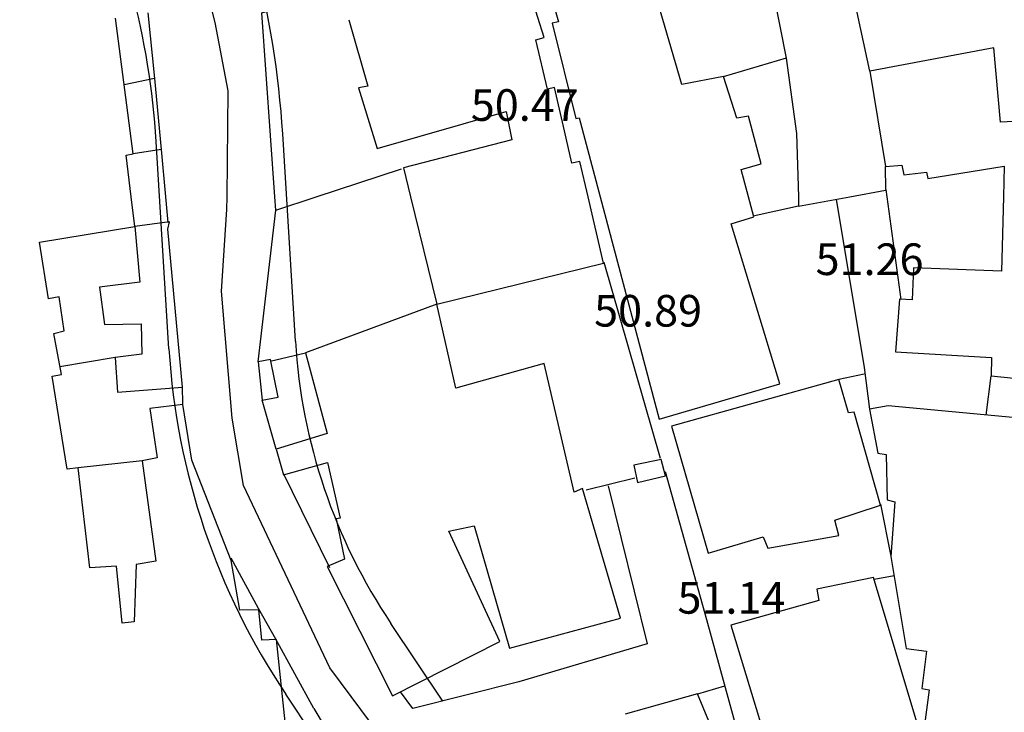
# Model space of a CAD drawing. Units: inches. Extents: x 664915 to 666296, y 4036899 to 4038827.
# Drawn here: x 666135 to 666228, y 4037751 to 4037817 of the extents above; entities that cross this region are included whole.
import ezdxf

# ---------------------------------------------------------------- set-up
doc = ezdxf.new("R2010")
doc.units = ezdxf.units.IN
doc.header["$MEASUREMENT"] = 0
for name, color, linetype in [('-had', 252, 'Continuous'), ('-home', 252, 'Continuous'), ('-rah', 252, 'Continuous'), ('-sh-T-P-NEW', 4, 'Continuous'), ('elevation', 7, 'Continuous')]:
    doc.layers.add(name, color=color, linetype=linetype)
doc.styles.add('ROMANS', font='ROMANS', dxfattribs={"height": 0.2})

msp = doc.modelspace()

# ---------------------------------------------------------------- linework, layer by layer
at = {"layer": '-had', "linetype": 'Continuous', "extrusion": (-0.005921, 0.020034, 0.999782)}
for p, q in [((666203.776, 4037831.483), (666207.454, 4037813.157)), ((666207.454, 4037813.157), (666201.469, 4037811.388)), ((666207.454, 4037813.157), (666201.469, 4037811.388)), ((666207.454, 4037813.157), (666201.469, 4037811.388))]:
    msp.add_line(p, q, dxfattribs=at)
at = {"layer": '-had', "linetype": 'Continuous'}
for p, q in [((666148.253, 4037804.473), (666148.662, 4037800)), ((666148.253, 4037804.473), (666148.662, 4037800)), ((666148.253, 4037804.473), (666148.662, 4037800)), ((666162.93, 4037800), (666171.022, 4037802.666)), ((666162.93, 4037800), (666171.022, 4037802.666)), ((666162.93, 4037800), (666171.022, 4037802.666)), ((666216.88, 4037800.689), (666216.85, 4037802.881)), ((666216.88, 4037800.689), (666216.85, 4037802.881)), ((666216.88, 4037800.689), (666216.85, 4037802.881)), ((666216.88, 4037800.689), (666216.975, 4037800)), ((666216.88, 4037800.689), (666216.975, 4037800)), ((666216.88, 4037800.689), (666216.975, 4037800)), ((666148.662, 4037800), (666148.884, 4037797.57)), ((666148.662, 4037800), (666148.884, 4037797.57)), ((666148.662, 4037800), (666148.884, 4037797.57)), ((666159.106, 4037798.74), (666159.017, 4037800)), ((666159.106, 4037798.74), (666159.017, 4037800)), ((666159.106, 4037798.74), (666159.017, 4037800)), ((666208.63, 4037799.109), (666213.471, 4037800)), ((666208.63, 4037799.109), (666213.471, 4037800)), ((666208.63, 4037799.109), (666213.471, 4037800)), ((666213.471, 4037800), (666216.862, 4037800.624)), ((666213.471, 4037800), (666216.862, 4037800.624)), ((666213.471, 4037800), (666216.862, 4037800.624)), ((666216.975, 4037800), (666218.321, 4037790.274)), ((666216.975, 4037800), (666218.321, 4037790.274)), ((666216.975, 4037800), (666218.321, 4037790.274)), ((666195.538, 4037775.192), (666190.202, 4037793.772)), ((666195.538, 4037775.192), (666190.202, 4037793.772)), ((666158.574, 4037784.408), (666161.932, 4037785.22)), ((666158.574, 4037784.408), (666161.932, 4037785.22)), ((666143.901, 4037784.753), (666138.66, 4037783.888)), ((666143.901, 4037784.753), (666138.66, 4037783.888)), ((666214.822, 4037783.196), (666212.448, 4037782.673)), ((666214.822, 4037783.196), (666212.448, 4037782.673)), ((666226.404, 4037779.301), (666226.867, 4037783.023)), ((666226.404, 4037779.301), (666226.867, 4037783.023)), ((666150.315, 4037780.303), (666150.281, 4037782.088)), ((666150.315, 4037780.303), (666150.281, 4037782.088)), ((666159.15, 4037776.079), (666157.829, 4037780.724)), ((666159.15, 4037776.079), (666157.829, 4037780.724)), ((666146.443, 4037774.975), (666140.382, 4037774.301)), ((666146.443, 4037774.975), (666140.382, 4037774.301)), ((666164.222, 4037764.828), (666159.8, 4037773.841)), ((666164.222, 4037764.828), (666159.8, 4037773.841)), ((666193.11, 4037773.345), (666188.511, 4037772.206)), ((666193.11, 4037773.345), (666188.511, 4037772.206)), ((666216.384, 4037770.86), (666217.375, 4037765.92)), ((666216.384, 4037770.86), (666217.375, 4037765.92)), ((666217.679, 4037764.059), (666215.775, 4037763.73)), ((666217.679, 4037764.059), (666215.775, 4037763.73)), ((666199.067, 4037752.888), (666201.648, 4037753.651)), ((666199.067, 4037752.888), (666201.648, 4037753.651)), ((666162.703, 4037751.51), (666163.792, 4037749.691)), ((666162.703, 4037751.51), (666163.792, 4037749.691))]:
    msp.add_line(p, q, dxfattribs=at)
at = {"layer": '-had', "linetype": 'Continuous', "extrusion": (-0.006906, 0.020958, 0.999757)}
for p, q in [((666159.106, 4037798.74), (666162.93, 4037800)), ((666159.106, 4037798.74), (666162.93, 4037800)), ((666159.106, 4037798.74), (666162.93, 4037800)), ((666157.424, 4037784.352), (666159.106, 4037798.74)), ((666157.424, 4037784.352), (666159.106, 4037798.74))]:
    msp.add_line(p, q, dxfattribs=at)
at = {"layer": '-had', "linetype": 'Continuous'}
for points in [[(666215.365, 4037811.923), (666212.717, 4037824.236), (666218.254, 4037824.617), (666228.373, 4037826.677)], [(666159.017, 4037800), (666157.786, 4037817.453), (666175.845, 4037822.751)], [(666146.999, 4037817.438), (666147.625, 4037811.205), (666144.75, 4037810.623)], [(666207.454, 4037813.157), (666208.43, 4037805.993), (666208.604, 4037800)], [(666207.454, 4037813.157), (666208.43, 4037805.993), (666208.604, 4037800)], [(666207.454, 4037813.157), (666208.43, 4037805.993), (666208.604, 4037800)], [(666147.625, 4037811.205), (666148.253, 4037804.473), (666145.612, 4037804.073)], [(666147.625, 4037811.205), (666148.253, 4037804.473), (666145.612, 4037804.073)], [(666147.625, 4037811.205), (666148.253, 4037804.473), (666145.612, 4037804.073)], [(666208.604, 4037800), (666208.63, 4037799.109), (666204.322, 4037798.158)], [(666208.604, 4037800), (666208.63, 4037799.109), (666204.322, 4037798.158)], [(666208.604, 4037800), (666208.63, 4037799.109), (666204.322, 4037798.158)], [(666212.174, 4037799.761), (666214.826, 4037783.817), (666215.332, 4037779.872)], [(666212.174, 4037799.761), (666214.826, 4037783.817), (666215.332, 4037779.872)], [(666202.83, 4037749.318), (666199.939, 4037759.915), (666196.004, 4037773.916)], [(666202.83, 4037749.318), (666199.939, 4037759.915), (666196.004, 4037773.916)], [(666190.576, 4037772.589), (666194.295, 4037757.64), (666182.138, 4037754.015), (666172.094, 4037751.484), (666170.932, 4037753.079)], [(666190.576, 4037772.589), (666194.295, 4037757.64), (666182.138, 4037754.015), (666172.094, 4037751.484), (666170.932, 4037753.079)], [(666162.703, 4037751.51), (666159.125, 4037758.067), (666157.474, 4037760.969), (666154.875, 4037765.748)], [(666162.703, 4037751.51), (666159.125, 4037758.067), (666157.474, 4037760.969), (666154.875, 4037765.748)]]:
    msp.add_lwpolyline(points, dxfattribs=at)
at = {"layer": '-home', "linetype": 'Continuous'}
for p, q in [((666184.53, 4037815.088), (666182.81, 4037820.492)), ((666145.612, 4037804.073), (666143.921, 4037816.923)), ((666185.893, 4037816.589), (666185.294, 4037816.475)), ((666227.736, 4037807.089), (666227.108, 4037814.136)), ((666185.503, 4037810.346), (666184.835, 4037810.219)), ((666185.503, 4037810.346), (666184.835, 4037810.219)), ((666185.503, 4037810.346), (666184.835, 4037810.219)), ((666181.453, 4037805.413), (666171.19, 4037802.748)), ((666181.453, 4037805.413), (666171.19, 4037802.748)), ((666181.453, 4037805.413), (666171.19, 4037802.748)), ((666144.934, 4037803.944), (666145.612, 4037804.073)), ((666144.934, 4037803.944), (666145.612, 4037804.073)), ((666144.934, 4037803.944), (666145.612, 4037804.073)), ((666187.904, 4037803.341), (666187.157, 4037803.199)), ((666187.904, 4037803.341), (666187.157, 4037803.199)), ((666187.904, 4037803.341), (666187.157, 4037803.199)), ((666188.684, 4037800), (666187.904, 4037803.341)), ((666188.684, 4037800), (666187.904, 4037803.341)), ((666188.684, 4037800), (666187.904, 4037803.341)), ((666203.193, 4037802.595), (666205.085, 4037803.138)), ((666203.193, 4037802.595), (666205.085, 4037803.138)), ((666203.193, 4037802.595), (666205.085, 4037803.138)), ((666218.397, 4037802.992), (666218.582, 4037802.071)), ((666218.397, 4037802.992), (666218.582, 4037802.071)), ((666218.397, 4037802.992), (666218.582, 4037802.071)), ((666220.742, 4037802.329), (666220.852, 4037801.749)), ((666220.742, 4037802.329), (666220.852, 4037801.749)), ((666220.742, 4037802.329), (666220.852, 4037801.749)), ((666190.154, 4037793.702), (666188.684, 4037800)), ((666190.154, 4037793.702), (666188.684, 4037800)), ((666190.154, 4037793.702), (666188.684, 4037800)), ((666219.503, 4037793.268), (666219.366, 4037790.239)), ((666219.503, 4037793.268), (666219.366, 4037790.239)), ((666219.503, 4037793.268), (666219.366, 4037790.239)), ((666146.226, 4037791.903), (666142.417, 4037791.433)), ((666146.226, 4037791.903), (666142.417, 4037791.433)), ((666146.226, 4037791.903), (666142.417, 4037791.433)), ((666142.417, 4037791.433), (666142.874, 4037787.906)), ((666142.417, 4037791.433), (666142.874, 4037787.906)), ((666142.417, 4037791.433), (666142.874, 4037787.906)), ((666138.598, 4037790.534), (666137.576, 4037790.339)), ((666138.598, 4037790.534), (666137.576, 4037790.339)), ((666138.598, 4037790.534), (666137.576, 4037790.339)), ((666139.073, 4037787.285), (666138.598, 4037790.534)), ((666139.073, 4037787.285), (666138.598, 4037790.534)), ((666139.073, 4037787.285), (666138.598, 4037790.534)), ((666218.183, 4037790.309), (666217.813, 4037785.291)), ((666218.183, 4037790.309), (666217.813, 4037785.291)), ((666219.366, 4037790.239), (666218.183, 4037790.309)), ((666219.366, 4037790.239), (666218.183, 4037790.309)), ((666219.366, 4037790.239), (666218.183, 4037790.309)), ((666142.874, 4037787.906), (666146.365, 4037787.96)), ((666142.874, 4037787.906), (666146.365, 4037787.96)), ((666142.874, 4037787.906), (666146.365, 4037787.96)), ((666146.365, 4037787.96), (666146.411, 4037785.098)), ((666146.365, 4037787.96), (666146.411, 4037785.098)), ((666138.078, 4037787.055), (666139.073, 4037787.285)), ((666138.078, 4037787.055), (666139.073, 4037787.285)), ((666138.078, 4037787.055), (666139.073, 4037787.285)), ((666138.81, 4037783.153), (666138.078, 4037787.055)), ((666138.81, 4037783.153), (666138.078, 4037787.055)), ((666146.411, 4037785.098), (666143.901, 4037784.753)), ((666146.411, 4037785.098), (666143.901, 4037784.753)), ((666143.901, 4037784.753), (666144.127, 4037781.477)), ((666143.901, 4037784.753), (666144.127, 4037781.477)), ((666158.603, 4037784.576), (666157.424, 4037784.352)), ((666158.603, 4037784.576), (666157.424, 4037784.352)), ((666157.424, 4037784.352), (666157.829, 4037780.724)), ((666157.424, 4037784.352), (666157.829, 4037780.724)), ((666159.332, 4037781.01), (666158.603, 4037784.576)), ((666159.332, 4037781.01), (666158.603, 4037784.576)), ((666226.899, 4037784.78), (666226.867, 4037783.023)), ((666226.899, 4037784.78), (666226.867, 4037783.023)), ((666137.916, 4037782.983), (666138.81, 4037783.153)), ((666137.916, 4037782.983), (666138.81, 4037783.153)), ((666195.418, 4037778.925), (666206.853, 4037782.28)), ((666195.418, 4037778.925), (666206.853, 4037782.28)), ((666144.127, 4037781.477), (666150.265, 4037781.962)), ((666144.127, 4037781.477), (666150.265, 4037781.962)), ((666150.315, 4037780.303), (666147.191, 4037779.922)), ((666150.315, 4037780.303), (666147.191, 4037779.922)), ((666157.829, 4037780.724), (666159.332, 4037781.01)), ((666157.829, 4037780.724), (666159.332, 4037781.01)), ((666217.114, 4037780.191), (666215.332, 4037779.872)), ((666217.114, 4037780.191), (666215.332, 4037779.872)), ((666147.191, 4037779.922), (666147.887, 4037775.25)), ((666147.191, 4037779.922), (666147.887, 4037775.25)), ((666213.878, 4037779.596), (666213.354, 4037779.516)), ((666213.878, 4037779.596), (666213.354, 4037779.516)), ((666196.601, 4037778.274), (666200.064, 4037766.219)), ((666196.601, 4037778.274), (666200.064, 4037766.219)), ((666159.15, 4037776.079), (666159.849, 4037773.636)), ((666159.15, 4037776.079), (666159.849, 4037773.636)), ((666216.912, 4037775.582), (666217, 4037771.262)), ((666216.912, 4037775.582), (666217, 4037771.262)), ((666147.887, 4037775.25), (666146.443, 4037774.975)), ((666147.887, 4037775.25), (666146.443, 4037774.975)), ((666195.619, 4037775.085), (666193.021, 4037774.56)), ((666195.619, 4037775.085), (666193.021, 4037774.56)), ((666196.004, 4037773.54), (666195.619, 4037775.085)), ((666196.004, 4037773.54), (666195.619, 4037775.085)), ((666140.382, 4037774.301), (666139.334, 4037774.193)), ((666140.382, 4037774.301), (666139.334, 4037774.193)), ((666141.502, 4037764.823), (666140.382, 4037774.301)), ((666141.502, 4037764.823), (666140.382, 4037774.301)), ((666193.021, 4037774.56), (666193.373, 4037772.927)), ((666193.021, 4037774.56), (666193.373, 4037772.927)), ((666193.373, 4037772.927), (666196.004, 4037773.54)), ((666193.373, 4037772.927), (666196.004, 4037773.54)), ((666191.741, 4037760.045), (666188.168, 4037772.355)), ((666191.741, 4037760.045), (666188.168, 4037772.355)), ((666217, 4037771.262), (666217.724, 4037771.094)), ((666217, 4037771.262), (666217.724, 4037771.094)), ((666165.22, 4037769.537), (666164.827, 4037769.463)), ((666165.22, 4037769.537), (666164.827, 4037769.463)), ((666212.448, 4037767.902), (666212.048, 4037769.363)), ((666212.448, 4037767.902), (666212.048, 4037769.363)), ((666144.036, 4037764.989), (666141.502, 4037764.823)), ((666144.036, 4037764.989), (666141.502, 4037764.823)), ((666145.887, 4037765.158), (666145.71, 4037759.719)), ((666145.887, 4037765.158), (666145.71, 4037759.719)), ((666215.723, 4037763.904), (666210.352, 4037762.811)), ((666215.723, 4037763.904), (666210.352, 4037762.811)), ((666210.352, 4037762.811), (666210.556, 4037761.74)), ((666210.352, 4037762.811), (666210.556, 4037761.74)), ((666181.256, 4037757.206), (666191.741, 4037760.045)), ((666181.256, 4037757.206), (666191.741, 4037760.045)), ((666159.18, 4037758.046), (666157.801, 4037757.967)), ((666159.18, 4037758.046), (666157.801, 4037757.967)), ((666220.726, 4037756.915), (666220.309, 4037753.385)), ((666220.726, 4037756.915), (666220.309, 4037753.385)), ((666220.309, 4037753.385), (666220.994, 4037753.261)), ((666220.309, 4037753.385), (666220.994, 4037753.261)), ((666199.039, 4037752.872), (666192.194, 4037750.97)), ((666199.039, 4037752.872), (666192.194, 4037750.97)), ((666200.714, 4037748.885), (666199.039, 4037752.872)), ((666200.714, 4037748.885), (666199.039, 4037752.872))]:
    msp.add_line(p, q, dxfattribs=at)
at = {"layer": '-home', "linetype": 'Continuous', "extrusion": (0.959702, 0.28102, 0)}
msp.add_line((666184.645, 4037820.851), (666185.893, 4037816.589), dxfattribs=at)
at = {"layer": '-home', "linetype": 'Continuous', "extrusion": (-0.960392, -0.278651, 0)}
msp.add_line((666197.581, 4037810.638), (666195.129, 4037819.089), dxfattribs=at)
at = {"layer": '-home', "linetype": 'Continuous', "extrusion": (0.961547, 0.27464, 0)}
msp.add_line((666166.025, 4037816.791), (666167.823, 4037810.496), dxfattribs=at)
at = {"layer": '-home', "linetype": 'Continuous', "extrusion": (0.970439, 0.241348, 0)}
msp.add_line((666185.294, 4037816.475), (666187.542, 4037807.436), dxfattribs=at)
at = {"layer": '-home', "linetype": 'Continuous', "extrusion": (-0.248105, 0.968733, 0)}
msp.add_line((666183.753, 4037814.889), (666184.53, 4037815.088), dxfattribs=at)
at = {"layer": '-home', "linetype": 'Continuous', "extrusion": (-0.974194, -0.225713, 0)}
msp.add_line((666184.835, 4037810.219), (666183.753, 4037814.889), dxfattribs=at)
at = {"layer": '-home', "linetype": 'Continuous', "extrusion": (0.185193, -0.982702, 0)}
msp.add_line((666227.108, 4037814.136), (666215.365, 4037811.923), dxfattribs=at)
at = {"layer": '-home', "linetype": 'Continuous', "extrusion": (0.98678, 0.162062, 0)}
msp.add_line((666215.365, 4037811.923), (666216.85, 4037802.881), dxfattribs=at)
msp.add_line((666215.365, 4037811.923), (666216.85, 4037802.881), dxfattribs=at)
msp.add_line((666215.365, 4037811.923), (666216.85, 4037802.881), dxfattribs=at)
at = {"layer": '-home', "linetype": 'Continuous', "extrusion": (0.194241, -0.980954, 0)}
msp.add_line((666201.505, 4037811.415), (666197.581, 4037810.638), dxfattribs=at)
msp.add_line((666201.505, 4037811.415), (666197.581, 4037810.638), dxfattribs=at)
msp.add_line((666201.505, 4037811.415), (666197.581, 4037810.638), dxfattribs=at)
at = {"layer": '-home', "linetype": 'Continuous', "extrusion": (-0.952888, -0.303322, 0)}
msp.add_line((666202.77, 4037807.441), (666201.505, 4037811.415), dxfattribs=at)
msp.add_line((666202.77, 4037807.441), (666201.505, 4037811.415), dxfattribs=at)
msp.add_line((666202.77, 4037807.441), (666201.505, 4037811.415), dxfattribs=at)
at = {"layer": '-home', "linetype": 'Continuous', "extrusion": (0.197826, -0.980237, 0)}
msp.add_line((666167.823, 4037810.496), (666166.941, 4037810.318), dxfattribs=at)
msp.add_line((666167.823, 4037810.496), (666166.941, 4037810.318), dxfattribs=at)
msp.add_line((666167.823, 4037810.496), (666166.941, 4037810.318), dxfattribs=at)
at = {"layer": '-home', "linetype": 'Continuous', "extrusion": (0.955411, 0.295279, 0)}
msp.add_line((666166.941, 4037810.318), (666168.715, 4037804.578), dxfattribs=at)
msp.add_line((666166.941, 4037810.318), (666168.715, 4037804.578), dxfattribs=at)
msp.add_line((666166.941, 4037810.318), (666168.715, 4037804.578), dxfattribs=at)
at = {"layer": '-home', "linetype": 'Continuous', "extrusion": (-0.974611, -0.223904, 0)}
msp.add_line((666186.444, 4037806.25), (666185.503, 4037810.346), dxfattribs=at)
msp.add_line((666186.444, 4037806.25), (666185.503, 4037810.346), dxfattribs=at)
msp.add_line((666186.444, 4037806.25), (666185.503, 4037810.346), dxfattribs=at)
at = {"layer": '-home', "linetype": 'Continuous', "extrusion": (-0.274939, 0.961462, 0)}
msp.add_line((666168.715, 4037804.578), (666180.937, 4037808.073), dxfattribs=at)
msp.add_line((666168.715, 4037804.578), (666180.937, 4037808.073), dxfattribs=at)
msp.add_line((666168.715, 4037804.578), (666180.937, 4037808.073), dxfattribs=at)
at = {"layer": '-home', "linetype": 'Continuous', "extrusion": (0.9817, 0.190435, 0)}
msp.add_line((666180.937, 4037808.073), (666181.453, 4037805.413), dxfattribs=at)
msp.add_line((666180.937, 4037808.073), (666181.453, 4037805.413), dxfattribs=at)
msp.add_line((666180.937, 4037808.073), (666181.453, 4037805.413), dxfattribs=at)
at = {"layer": '-home', "linetype": 'Continuous', "extrusion": (-0.187112, 0.982339, 0)}
msp.add_line((666187.542, 4037807.436), (666187.857, 4037807.496), dxfattribs=at)
msp.add_line((666187.542, 4037807.436), (666187.857, 4037807.496), dxfattribs=at)
msp.add_line((666187.542, 4037807.436), (666187.857, 4037807.496), dxfattribs=at)
at = {"layer": '-home', "linetype": 'Continuous', "extrusion": (0.966713, 0.255864, 0)}
msp.add_line((666187.857, 4037807.496), (666189.841, 4037800), dxfattribs=at)
msp.add_line((666187.857, 4037807.496), (666189.841, 4037800), dxfattribs=at)
msp.add_line((666187.857, 4037807.496), (666189.841, 4037800), dxfattribs=at)
at = {"layer": '-home', "linetype": 'Continuous', "extrusion": (0.186746, -0.982408, 0)}
msp.add_line((666203.88, 4037807.652), (666202.77, 4037807.441), dxfattribs=at)
msp.add_line((666203.88, 4037807.652), (666202.77, 4037807.441), dxfattribs=at)
msp.add_line((666203.88, 4037807.652), (666202.77, 4037807.441), dxfattribs=at)
at = {"layer": '-home', "linetype": 'Continuous', "extrusion": (-0.966167, -0.257916, 0)}
msp.add_line((666205.085, 4037803.138), (666203.88, 4037807.652), dxfattribs=at)
msp.add_line((666205.085, 4037803.138), (666203.88, 4037807.652), dxfattribs=at)
msp.add_line((666205.085, 4037803.138), (666203.88, 4037807.652), dxfattribs=at)
at = {"layer": '-home', "linetype": 'Continuous', "extrusion": (0.045722, -0.998954, 0)}
msp.add_line((666230.904, 4037807.234), (666227.736, 4037807.089), dxfattribs=at)
msp.add_line((666230.904, 4037807.234), (666227.736, 4037807.089), dxfattribs=at)
msp.add_line((666230.904, 4037807.234), (666227.736, 4037807.089), dxfattribs=at)
at = {"layer": '-home', "linetype": 'Continuous', "extrusion": (-0.973763, -0.227563, 0)}
msp.add_line((666187.157, 4037803.199), (666186.444, 4037806.25), dxfattribs=at)
msp.add_line((666187.157, 4037803.199), (666186.444, 4037806.25), dxfattribs=at)
msp.add_line((666187.157, 4037803.199), (666186.444, 4037806.25), dxfattribs=at)
at = {"layer": '-home', "linetype": 'Continuous', "extrusion": (-0.992432, -0.122796, 0)}
msp.add_line((666145.422, 4037800), (666144.934, 4037803.944), dxfattribs=at)
msp.add_line((666145.422, 4037800), (666144.934, 4037803.944), dxfattribs=at)
msp.add_line((666145.422, 4037800), (666144.934, 4037803.944), dxfattribs=at)
at = {"layer": '-home', "linetype": 'Continuous', "extrusion": (0.97105, 0.238876, 0)}
msp.add_line((666171.19, 4037802.748), (666171.866, 4037800), dxfattribs=at)
msp.add_line((666171.19, 4037802.748), (666171.866, 4037800), dxfattribs=at)
msp.add_line((666171.19, 4037802.748), (666171.866, 4037800), dxfattribs=at)
at = {"layer": '-home', "linetype": 'Continuous', "extrusion": (-0.966142, -0.25801, 0)}
msp.add_line((666203.886, 4037800), (666203.193, 4037802.595), dxfattribs=at)
msp.add_line((666203.886, 4037800), (666203.193, 4037802.595), dxfattribs=at)
msp.add_line((666203.886, 4037800), (666203.193, 4037802.595), dxfattribs=at)
at = {"layer": '-home', "linetype": 'Continuous', "extrusion": (-0.071568, 0.997436, 0)}
msp.add_line((666216.85, 4037802.881), (666218.397, 4037802.992), dxfattribs=at)
msp.add_line((666216.85, 4037802.881), (666218.397, 4037802.992), dxfattribs=at)
msp.add_line((666216.85, 4037802.881), (666218.397, 4037802.992), dxfattribs=at)
at = {"layer": '-home', "linetype": 'Continuous', "extrusion": (-0.156046, 0.98775, 0)}
msp.add_line((666220.852, 4037801.749), (666228.106, 4037802.895), dxfattribs=at)
msp.add_line((666220.852, 4037801.749), (666228.106, 4037802.895), dxfattribs=at)
msp.add_line((666220.852, 4037801.749), (666228.106, 4037802.895), dxfattribs=at)
at = {"layer": '-home', "linetype": 'Continuous', "extrusion": (0.999618, -0.027623, 0)}
msp.add_line((666228.106, 4037802.895), (666228.026, 4037800), dxfattribs=at)
msp.add_line((666228.106, 4037802.895), (666228.026, 4037800), dxfattribs=at)
msp.add_line((666228.106, 4037802.895), (666228.026, 4037800), dxfattribs=at)
at = {"layer": '-home', "linetype": 'Continuous', "extrusion": (-0.118601, 0.992942, 0)}
msp.add_line((666218.582, 4037802.071), (666220.742, 4037802.329), dxfattribs=at)
msp.add_line((666218.582, 4037802.071), (666220.742, 4037802.329), dxfattribs=at)
msp.add_line((666218.582, 4037802.071), (666220.742, 4037802.329), dxfattribs=at)
at = {"layer": '-home', "linetype": 'Continuous', "extrusion": (-0.992413, -0.122948, 0)}
msp.add_line((666145.77, 4037797.191), (666145.422, 4037800), dxfattribs=at)
msp.add_line((666145.77, 4037797.191), (666145.422, 4037800), dxfattribs=at)
msp.add_line((666145.77, 4037797.191), (666145.422, 4037800), dxfattribs=at)
at = {"layer": '-home', "linetype": 'Continuous', "extrusion": (0.971039, 0.238922, 0)}
msp.add_line((666171.866, 4037800), (666174.372, 4037789.815), dxfattribs=at)
msp.add_line((666171.866, 4037800), (666174.372, 4037789.815), dxfattribs=at)
msp.add_line((666171.866, 4037800), (666174.372, 4037789.815), dxfattribs=at)
at = {"layer": '-home', "linetype": 'Continuous', "extrusion": (0.966724, 0.255821, 0)}
msp.add_line((666189.841, 4037800), (666195.418, 4037778.925), dxfattribs=at)
msp.add_line((666189.841, 4037800), (666195.418, 4037778.925), dxfattribs=at)
at = {"layer": '-home', "linetype": 'Continuous', "extrusion": (-0.966066, -0.258296, 0)}
msp.add_line((666204.394, 4037798.1), (666203.886, 4037800), dxfattribs=at)
msp.add_line((666204.394, 4037798.1), (666203.886, 4037800), dxfattribs=at)
msp.add_line((666204.394, 4037798.1), (666203.886, 4037800), dxfattribs=at)
at = {"layer": '-home', "linetype": 'Continuous', "extrusion": (0.999619, -0.027602, 0)}
msp.add_line((666228.026, 4037800), (666227.831, 4037792.938), dxfattribs=at)
msp.add_line((666228.026, 4037800), (666227.831, 4037792.938), dxfattribs=at)
msp.add_line((666228.026, 4037800), (666227.831, 4037792.938), dxfattribs=at)
at = {"layer": '-home', "linetype": 'Continuous', "extrusion": (-0.290278, 0.956942, 0)}
msp.add_line((666202.238, 4037797.446), (666204.394, 4037798.1), dxfattribs=at)
msp.add_line((666202.238, 4037797.446), (666204.394, 4037798.1), dxfattribs=at)
msp.add_line((666202.238, 4037797.446), (666204.394, 4037798.1), dxfattribs=at)
at = {"layer": '-home', "linetype": 'Continuous', "extrusion": (-0.16316, 0.9866, 0)}
msp.add_line((666136.73, 4037795.696), (666145.77, 4037797.191), dxfattribs=at)
msp.add_line((666136.73, 4037795.696), (666145.77, 4037797.191), dxfattribs=at)
msp.add_line((666136.73, 4037795.696), (666145.77, 4037797.191), dxfattribs=at)
at = {"layer": '-home', "linetype": 'Continuous', "extrusion": (0.136166, -0.990686, 0)}
msp.add_line((666149.044, 4037797.641), (666145.77, 4037797.191), dxfattribs=at)
msp.add_line((666149.044, 4037797.641), (666145.77, 4037797.191), dxfattribs=at)
msp.add_line((666149.044, 4037797.641), (666145.77, 4037797.191), dxfattribs=at)
at = {"layer": '-home', "linetype": 'Continuous', "extrusion": (0.996303, 0.085914, 0)}
msp.add_line((666145.77, 4037797.191), (666146.226, 4037791.903), dxfattribs=at)
msp.add_line((666145.77, 4037797.191), (666146.226, 4037791.903), dxfattribs=at)
msp.add_line((666145.77, 4037797.191), (666146.226, 4037791.903), dxfattribs=at)
at = {"layer": '-home', "linetype": 'Continuous', "extrusion": (-0.978462, 0.206427, 0)}
msp.add_line((666148.894, 4037796.93), (666149.044, 4037797.641), dxfattribs=at)
msp.add_line((666148.894, 4037796.93), (666149.044, 4037797.641), dxfattribs=at)
msp.add_line((666148.894, 4037796.93), (666149.044, 4037797.641), dxfattribs=at)
at = {"layer": '-home', "linetype": 'Continuous', "extrusion": (-0.956687, -0.291119, 0)}
msp.add_line((666206.853, 4037782.28), (666202.238, 4037797.446), dxfattribs=at)
msp.add_line((666206.853, 4037782.28), (666202.238, 4037797.446), dxfattribs=at)
at = {"layer": '-home', "linetype": 'Continuous', "extrusion": (-0.995831, -0.091214, 0)}
msp.add_line((666150.265, 4037781.962), (666148.894, 4037796.93), dxfattribs=at)
msp.add_line((666150.265, 4037781.962), (666148.894, 4037796.93), dxfattribs=at)
at = {"layer": '-home', "linetype": 'Continuous', "extrusion": (-0.987758, -0.155991, 0)}
msp.add_line((666137.576, 4037790.339), (666136.73, 4037795.696), dxfattribs=at)
msp.add_line((666137.576, 4037790.339), (666136.73, 4037795.696), dxfattribs=at)
msp.add_line((666137.576, 4037790.339), (666136.73, 4037795.696), dxfattribs=at)
at = {"layer": '-home', "linetype": 'Continuous', "extrusion": (-0.239147, 0.970983, 0)}
msp.add_line((666174.372, 4037789.815), (666190.154, 4037793.702), dxfattribs=at)
msp.add_line((666174.372, 4037789.815), (666190.154, 4037793.702), dxfattribs=at)
msp.add_line((666174.372, 4037789.815), (666190.154, 4037793.702), dxfattribs=at)
at = {"layer": '-home', "linetype": 'Continuous', "extrusion": (-0.039594, -0.999216, 0)}
msp.add_line((666227.831, 4037792.938), (666219.503, 4037793.268), dxfattribs=at)
msp.add_line((666227.831, 4037792.938), (666219.503, 4037793.268), dxfattribs=at)
msp.add_line((666227.831, 4037792.938), (666219.503, 4037793.268), dxfattribs=at)
at = {"layer": '-home', "linetype": 'Continuous', "extrusion": (0.346491, -0.938053, 0)}
msp.add_line((666174.372, 4037789.815), (666161.932, 4037785.22), dxfattribs=at)
msp.add_line((666174.372, 4037789.815), (666161.932, 4037785.22), dxfattribs=at)
at = {"layer": '-home', "linetype": 'Continuous', "extrusion": (-0.975639, -0.219384, 0)}
msp.add_line((666176.161, 4037781.859), (666174.372, 4037789.815), dxfattribs=at)
msp.add_line((666176.161, 4037781.859), (666174.372, 4037789.815), dxfattribs=at)
at = {"layer": '-home', "linetype": 'Continuous', "extrusion": (0.966124, 0.258079, 0)}
msp.add_line((666161.932, 4037785.22), (666163.979, 4037777.557), dxfattribs=at)
msp.add_line((666161.932, 4037785.22), (666163.979, 4037777.557), dxfattribs=at)
at = {"layer": '-home', "linetype": 'Continuous', "extrusion": (0.056152, 0.998422, 0)}
msp.add_line((666217.813, 4037785.291), (666226.899, 4037784.78), dxfattribs=at)
msp.add_line((666217.813, 4037785.291), (666226.899, 4037784.78), dxfattribs=at)
at = {"layer": '-home', "linetype": 'Continuous', "extrusion": (0.268598, -0.963252, 0)}
msp.add_line((666184.542, 4037784.196), (666176.161, 4037781.859), dxfattribs=at)
msp.add_line((666184.542, 4037784.196), (666176.161, 4037781.859), dxfattribs=at)
at = {"layer": '-home', "linetype": 'Continuous', "extrusion": (-0.974152, -0.225893, 0)}
msp.add_line((666187.368, 4037772.009), (666184.542, 4037784.196), dxfattribs=at)
msp.add_line((666187.368, 4037772.009), (666184.542, 4037784.196), dxfattribs=at)
at = {"layer": '-home', "linetype": 'Continuous', "extrusion": (-0.987237, -0.159261, 0)}
msp.add_line((666139.334, 4037774.193), (666137.916, 4037782.983), dxfattribs=at)
msp.add_line((666139.334, 4037774.193), (666137.916, 4037782.983), dxfattribs=at)
at = {"layer": '-home', "linetype": 'Continuous', "extrusion": (0.098044, 0.995182, 0)}
msp.add_line((666226.867, 4037783.023), (666236.317, 4037782.092), dxfattribs=at)
msp.add_line((666226.867, 4037783.023), (666236.317, 4037782.092), dxfattribs=at)
at = {"layer": '-home', "linetype": 'Continuous', "extrusion": (0.267478, -0.963564, 0)}
msp.add_line((666212.448, 4037782.673), (666196.601, 4037778.274), dxfattribs=at)
msp.add_line((666212.448, 4037782.673), (666196.601, 4037778.274), dxfattribs=at)
at = {"layer": '-home', "linetype": 'Continuous', "extrusion": (-0.961202, -0.275847, 0)}
msp.add_line((666213.354, 4037779.516), (666212.448, 4037782.673), dxfattribs=at)
msp.add_line((666213.354, 4037779.516), (666212.448, 4037782.673), dxfattribs=at)
at = {"layer": '-home', "linetype": 'Continuous', "extrusion": (-0.987549, -0.15731, 0)}
msp.add_line((666151.154, 4037775.036), (666150.315, 4037780.303), dxfattribs=at)
msp.add_line((666151.154, 4037775.036), (666150.315, 4037780.303), dxfattribs=at)
at = {"layer": '-home', "linetype": 'Continuous', "extrusion": (-0.094239, -0.99555, 0)}
msp.add_line((666230.372, 4037778.936), (666217.114, 4037780.191), dxfattribs=at)
msp.add_line((666230.372, 4037778.936), (666217.114, 4037780.191), dxfattribs=at)
at = {"layer": '-home', "linetype": 'Continuous', "extrusion": (-0.96235, -0.271812, 0)}
msp.add_line((666216.372, 4037770.766), (666213.878, 4037779.596), dxfattribs=at)
msp.add_line((666216.372, 4037770.766), (666213.878, 4037779.596), dxfattribs=at)
at = {"layer": '-home', "linetype": 'Continuous', "extrusion": (0.982392, 0.186831, 0)}
msp.add_line((666215.332, 4037779.872), (666216.126, 4037775.697), dxfattribs=at)
msp.add_line((666215.332, 4037779.872), (666216.126, 4037775.697), dxfattribs=at)
at = {"layer": '-home', "linetype": 'Continuous', "extrusion": (0.292666, -0.956215, 0)}
msp.add_line((666163.979, 4037777.557), (666159.15, 4037776.079), dxfattribs=at)
msp.add_line((666163.979, 4037777.557), (666159.15, 4037776.079), dxfattribs=at)
at = {"layer": '-home', "linetype": 'Continuous', "extrusion": (0.144769, 0.989465, 0)}
msp.add_line((666216.126, 4037775.697), (666216.912, 4037775.582), dxfattribs=at)
msp.add_line((666216.126, 4037775.697), (666216.912, 4037775.582), dxfattribs=at)
at = {"layer": '-home', "linetype": 'Continuous', "extrusion": (0.990795, 0.135369, 0)}
msp.add_line((666146.443, 4037774.975), (666147.743, 4037765.46), dxfattribs=at)
msp.add_line((666146.443, 4037774.975), (666147.743, 4037765.46), dxfattribs=at)
at = {"layer": '-home', "linetype": 'Continuous', "extrusion": (-0.93079, -0.365555, 0)}
msp.add_line((666154.885, 4037765.536), (666151.154, 4037775.036), dxfattribs=at)
msp.add_line((666154.885, 4037765.536), (666151.154, 4037775.036), dxfattribs=at)
at = {"layer": '-home', "linetype": 'Continuous', "extrusion": (-0.274691, 0.961533, 0)}
msp.add_line((666159.849, 4037773.636), (666164.011, 4037774.825), dxfattribs=at)
msp.add_line((666159.849, 4037773.636), (666164.011, 4037774.825), dxfattribs=at)
at = {"layer": '-home', "linetype": 'Continuous', "extrusion": (0.974846, 0.22288, 0)}
msp.add_line((666164.011, 4037774.825), (666165.22, 4037769.537), dxfattribs=at)
msp.add_line((666164.011, 4037774.825), (666165.22, 4037769.537), dxfattribs=at)
at = {"layer": '-home', "linetype": 'Continuous', "extrusion": (0.396963, -0.917834, 0)}
msp.add_line((666188.168, 4037772.355), (666187.368, 4037772.009), dxfattribs=at)
msp.add_line((666188.168, 4037772.355), (666187.368, 4037772.009), dxfattribs=at)
at = {"layer": '-home', "linetype": 'Continuous', "extrusion": (0.997735, -0.067274, 0)}
msp.add_line((666217.724, 4037771.094), (666217.375, 4037765.918), dxfattribs=at)
msp.add_line((666217.724, 4037771.094), (666217.375, 4037765.918), dxfattribs=at)
at = {"layer": '-home', "linetype": 'Continuous', "extrusion": (-0.308628, 0.951183, 0)}
msp.add_line((666212.048, 4037769.363), (666216.372, 4037770.766), dxfattribs=at)
msp.add_line((666212.048, 4037769.363), (666216.372, 4037770.766), dxfattribs=at)
at = {"layer": '-home', "linetype": 'Continuous', "extrusion": (0.978367, 0.206878, 0)}
msp.add_line((666164.827, 4037769.463), (666165.632, 4037765.656), dxfattribs=at)
msp.add_line((666164.827, 4037769.463), (666165.632, 4037765.656), dxfattribs=at)
at = {"layer": '-home', "linetype": 'Continuous', "extrusion": (-0.210922, 0.977503, 0)}
msp.add_line((666175.493, 4037768.295), (666177.889, 4037768.812), dxfattribs=at)
msp.add_line((666175.493, 4037768.295), (666177.889, 4037768.812), dxfattribs=at)
at = {"layer": '-home', "linetype": 'Continuous', "extrusion": (-0.907206, -0.420686, 0)}
msp.add_line((666180.343, 4037757.836), (666175.493, 4037768.295), dxfattribs=at)
msp.add_line((666180.343, 4037757.836), (666175.493, 4037768.295), dxfattribs=at)
at = {"layer": '-home', "linetype": 'Continuous', "extrusion": (0.960401, 0.278621, 0)}
msp.add_line((666177.889, 4037768.812), (666181.256, 4037757.206), dxfattribs=at)
msp.add_line((666177.889, 4037768.812), (666181.256, 4037757.206), dxfattribs=at)
at = {"layer": '-home', "linetype": 'Continuous', "extrusion": (-0.285552, 0.958363, 0)}
msp.add_line((666200.064, 4037766.219), (666205.256, 4037767.766), dxfattribs=at)
msp.add_line((666200.064, 4037766.219), (666205.256, 4037767.766), dxfattribs=at)
at = {"layer": '-home', "linetype": 'Continuous', "extrusion": (0.918697, 0.394962, 0)}
msp.add_line((666205.256, 4037767.766), (666205.713, 4037766.703), dxfattribs=at)
msp.add_line((666205.256, 4037767.766), (666205.713, 4037766.703), dxfattribs=at)
at = {"layer": '-home', "linetype": 'Continuous', "extrusion": (-0.175269, 0.98452, 0)}
msp.add_line((666205.713, 4037766.703), (666212.448, 4037767.902), dxfattribs=at)
msp.add_line((666205.713, 4037766.703), (666212.448, 4037767.902), dxfattribs=at)
at = {"layer": '-home', "linetype": 'Continuous', "extrusion": (0.160603, -0.987019, 0)}
msp.add_line((666147.743, 4037765.46), (666145.887, 4037765.158), dxfattribs=at)
msp.add_line((666147.743, 4037765.46), (666145.887, 4037765.158), dxfattribs=at)
at = {"layer": '-home', "linetype": 'Continuous', "extrusion": (-0.984998, -0.172568, 0)}
msp.add_line((666155.71, 4037760.827), (666154.885, 4037765.536), dxfattribs=at)
msp.add_line((666155.71, 4037760.827), (666154.885, 4037765.536), dxfattribs=at)
at = {"layer": '-home', "linetype": 'Continuous', "extrusion": (0.390951, -0.920411, 0)}
msp.add_line((666165.632, 4037765.656), (666163.984, 4037764.956), dxfattribs=at)
msp.add_line((666165.632, 4037765.656), (666163.984, 4037764.956), dxfattribs=at)
at = {"layer": '-home', "linetype": 'Continuous', "extrusion": (0.986898, 0.161343, 0)}
msp.add_line((666217.375, 4037765.918), (666218.805, 4037757.171), dxfattribs=at)
msp.add_line((666217.375, 4037765.918), (666218.805, 4037757.171), dxfattribs=at)
at = {"layer": '-home', "linetype": 'Continuous', "extrusion": (-0.995391, -0.095901, 0)}
msp.add_line((666144.558, 4037759.571), (666144.036, 4037764.989), dxfattribs=at)
msp.add_line((666144.558, 4037759.571), (666144.036, 4037764.989), dxfattribs=at)
at = {"layer": '-home', "linetype": 'Continuous', "extrusion": (0.892673, 0.450705, 0)}
msp.add_line((666163.984, 4037764.956), (666170.174, 4037752.696), dxfattribs=at)
msp.add_line((666163.984, 4037764.956), (666170.174, 4037752.696), dxfattribs=at)
at = {"layer": '-home', "linetype": 'Continuous', "extrusion": (-0.958074, -0.28652, 0)}
msp.add_line((666219.917, 4037749.88), (666215.723, 4037763.904), dxfattribs=at)
msp.add_line((666219.917, 4037749.88), (666215.723, 4037763.904), dxfattribs=at)
at = {"layer": '-home', "linetype": 'Continuous', "extrusion": (0.268737, -0.963214, 0)}
msp.add_line((666210.556, 4037761.74), (666202.194, 4037759.407), dxfattribs=at)
msp.add_line((666210.556, 4037761.74), (666202.194, 4037759.407), dxfattribs=at)
at = {"layer": '-home', "linetype": 'Continuous', "extrusion": (0.00783, -0.999969, 0)}
msp.add_line((666157.498, 4037760.841), (666155.71, 4037760.827), dxfattribs=at)
msp.add_line((666157.498, 4037760.841), (666155.71, 4037760.827), dxfattribs=at)
at = {"layer": '-home', "linetype": 'Continuous', "extrusion": (-0.994488, -0.104847, 0)}
msp.add_line((666157.801, 4037757.967), (666157.498, 4037760.841), dxfattribs=at)
msp.add_line((666157.801, 4037757.967), (666157.498, 4037760.841), dxfattribs=at)
at = {"layer": '-home', "linetype": 'Continuous', "extrusion": (0.127425, -0.991848, 0)}
msp.add_line((666145.71, 4037759.719), (666144.558, 4037759.571), dxfattribs=at)
msp.add_line((666145.71, 4037759.719), (666144.558, 4037759.571), dxfattribs=at)
at = {"layer": '-home', "linetype": 'Continuous', "extrusion": (0.956819, 0.290684, 0)}
msp.add_line((666202.194, 4037759.407), (666206.141, 4037746.415), dxfattribs=at)
msp.add_line((666202.194, 4037759.407), (666206.141, 4037746.415), dxfattribs=at)
at = {"layer": '-home', "linetype": 'Continuous', "extrusion": (-0.994484, -0.10489, 0)}
msp.add_line((666160.003, 4037750.243), (666159.18, 4037758.046), dxfattribs=at)
msp.add_line((666160.003, 4037750.243), (666159.18, 4037758.046), dxfattribs=at)
at = {"layer": '-home', "linetype": 'Continuous', "extrusion": (-0.451106, 0.89247, 0)}
msp.add_line((666170.174, 4037752.696), (666180.343, 4037757.836), dxfattribs=at)
msp.add_line((666170.174, 4037752.696), (666180.343, 4037757.836), dxfattribs=at)
at = {"layer": '-home', "linetype": 'Continuous', "extrusion": (0.132096, 0.991237, 0)}
msp.add_line((666218.805, 4037757.171), (666220.726, 4037756.915), dxfattribs=at)
msp.add_line((666218.805, 4037757.171), (666220.726, 4037756.915), dxfattribs=at)
at = {"layer": '-home', "linetype": 'Continuous', "extrusion": (0.991408, -0.130806, 0)}
msp.add_line((666220.994, 4037753.261), (666220.06, 4037746.182), dxfattribs=at)
msp.add_line((666220.994, 4037753.261), (666220.06, 4037746.182), dxfattribs=at)
at = {"layer": '-rah'}
for points in [[(666154.493, 4037800), (666154.595, 4037810.037), (666153.362, 4037816.52), (666149.984, 4037829.895), (666144.526, 4037843.393), (666136.712, 4037856.006), (666125.526, 4037876.069), (666120.014, 4037884.498), (666109.949, 4037900.062), (666107.27, 4037905.263), (666098.887, 4037926.379), (666094.172, 4037944.213), (666093.306, 4037953.098), (666094.063, 4037959.665), (666105.515, 4037975.931)], [(666216.442, 4037515.734), (666216.063, 4037556.959), (666214.819, 4037586.783), (666212.115, 4037623.637), (666207.935, 4037656.964), (666201.933, 4037698.372), (666187.608, 4037724.985), (666175.161, 4037740.656), (666164.242, 4037755.355), (666156.046, 4037772.649), (666154.965, 4037779.029), (666153.982, 4037791.047), (666154.481, 4037798.807), (666154.493, 4037800)], [(666216.442, 4037515.734), (666216.063, 4037556.959), (666214.819, 4037586.783), (666212.115, 4037623.637), (666207.935, 4037656.964), (666201.933, 4037698.372), (666187.608, 4037724.985), (666175.161, 4037740.656), (666164.242, 4037755.355), (666156.046, 4037772.649), (666154.965, 4037779.029), (666153.982, 4037791.047), (666154.481, 4037798.807), (666154.493, 4037800)]]:
    msp.add_lwpolyline(points, dxfattribs=at)
at = {"layer": '-sh-T-P-NEW', "color": 7}
for p, q in [((666160.963, 4037786.331), (666159.761, 4037805.963)), ((666148.985, 4037785.598), (666147.784, 4037805.23)), ((666174.944, 4037752.202), (666170.016, 4037759.549)), ((666162.813, 4037748.745), (666160.05, 4037752.864))]:
    msp.add_line(p, q, dxfattribs=at)
at = {"layer": '-sh-T-P-NEW', "color": 0}
for centre, radius, start, end in [((666073.922, 4037800.71), 86, 3.50185, 26.24422), ((666073.922, 4037800.71), 74, 3.50185, 26.24422), ((666214.862, 4037789.629), 54, 183.50185, 213.85151), ((666214.862, 4037789.629), 66, 183.50185, 213.85151)]:
    msp.add_arc(centre, radius, start, end, dxfattribs=at)

# ---------------------------------------------------------------- texts
at = {"layer": 'elevation', "linetype": 'Continuous', "style": 'ROMANS'}
for s, p in [('50.47', (666177.579, 4037807.198)), ('51.26', (666210.235, 4037792.582)), ('50.89', (666189.258, 4037787.697)), ('51.14', (666197.152, 4037760.482))]:
    msp.add_text(s, height=3, dxfattribs=at).set_placement(p)

doc.saveas('drawing.dxf')
